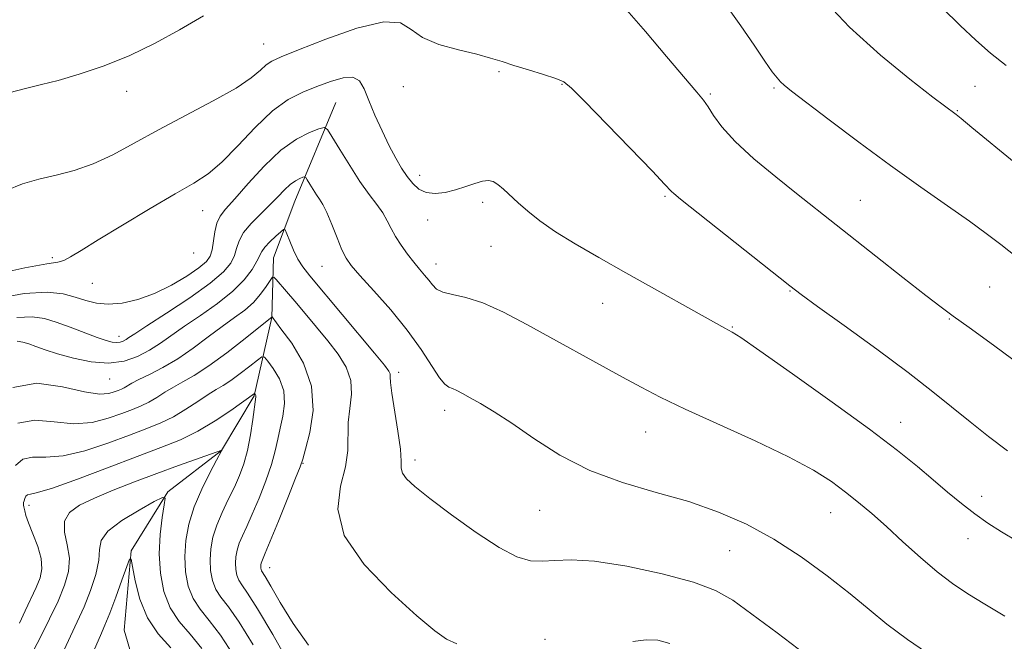
# Model space of a CAD drawing. Extents: x 2107300 to 2110200, y 357300 to 360200.
# Drawn here: x 2109086 to 2109267, y 358519 to 358633 of the extents above; entities that cross this region are included whole.
import ezdxf

# ---------------------------------------------------------------- set-up
doc = ezdxf.new("R2010")
doc.units = 0
doc.header["$MEASUREMENT"] = 0
for name, color, linetype, lineweight in [('DTM HARD BREAKLINE', 7, 'Continuous', 0), ('DTM SPOT ELEVATION', 2, 'Continuous', 13), ('INDEX CONTOUR', 41, 'Continuous', 13), ('INTERMEDIATE CONTOUR', 44, 'Continuous', 0)]:
    doc.layers.add(name, color=color, linetype=linetype, lineweight=lineweight)

msp = doc.modelspace()

# ---------------------------------------------------------------- linework, layer by layer
at = {"layer": 'DTM HARD BREAKLINE'}
msp.add_polyline3d([(2109144.37, 358617.94, 1008.95), (2109136.89, 358599.86, 1005.01), (2109132.96, 358589.51, 1002.89), (2109132.68, 358578.59, 999.98), (2109129.4, 358564.2, 995.87), (2109123.44, 358554.22, 993.99), (2109113.62, 358546.64, 992.11), (2109106.86, 358535.85, 990.09), (2109105.61, 358521.28, 988.53), (2109109.6, 358507.57, 984.77), (2109111.22, 358489.19, 982.25), (2109108.14, 358474.8, 980.83), (2109110.94, 358459.26, 979.41), (2109112.49, 358447.56, 977.37), (2109117.45, 358437.5, 975.67), (2109116.57, 358425.56, 974.24), (2109111.46, 358412.16, 972.28), (2109103.72, 358399.14, 971.37), (2109100.41, 358387.58, 970.96), (2109086.5, 358372.547, 968.146)], dxfattribs=at)
at = {"layer": 'DTM SPOT ELEVATION'}
for p in [(2109131.14, 358628.64, 1012.9), (2109174.27, 358623.57, 1011.8), (2109156.72, 358620.84, 1011.31), (2109185.81, 358621.24, 1011.9), (2109261.5, 358620.89, 1019.2), (2109106.04, 358619.99, 1013.5), (2109213, 358619.48, 1014.2), (2109224.68, 358620.61, 1015.8), (2109258.27, 358616.46, 1018.1), (2109159.72, 358604.61, 1010.55), (2109171.31, 358599.67, 1009.6), (2109204.71, 358600.73, 1011.8), (2109240.51, 358600.05, 1014.9), (2109119.99, 358598.12, 1009.1), (2109161.22, 358596.45, 1009.41), (2109118.34, 358590.36, 1009.6), (2109172.79, 358591.63, 1009.1), (2109092.42, 358589.55, 1010.25), (2109162.71, 358588.38, 1008.65), (2109141.84, 358587.91, 1005.1), (2109099.74, 358584.85, 1009.2), (2109227.63, 358583.41, 1011.9), (2109264.19, 358584.13, 1014.9), (2109193.25, 358581.14, 1009.2), (2109256.81, 358578.28, 1013.9), (2109217.06, 358576.83, 1010.1), (2109104.64, 358575.11, 1006.6), (2109155.87, 358568.5, 1004.43), (2109102.92, 358567.31, 1003.2), (2109164.32, 358561.55, 1005.49), (2109247.9, 358559.36, 1010.7), (2109201.18, 358557.59, 1007.2), (2109158.86, 358552.49, 1004.43), (2109138.39, 358551.86, 1000.1), (2109262.7, 358545.8, 1010.6), (2109088.17, 358544.14, 995.4), (2109181.72, 358543.28, 1005.1), (2109235.04, 358542.83, 1007.2), (2109260.21, 358538.05, 1009.3), (2109216.53, 358535.89, 1005.1), (2109132.24, 358532.74, 1000.7), (2109182.73, 358519.61, 1002.44)]:
    msp.add_point(p, dxfattribs=at)
at = {"layer": 'INDEX CONTOUR'}
for points in [[(2109255.476, 358635.269, 1020), (2109258.798, 358632.062, 1020), (2109261.675, 358629.369, 1020), (2109264.36, 358627.002, 1020), (2109267.2, 358624.729, 1020)], [(2109080.708, 358586.195, 1010), (2109087.374, 358587.687, 1010), (2109091.416, 358588.424, 1010), (2109093.423, 358588.73, 1010), (2109094.534, 358589.014, 1010), (2109095.779, 358589.648, 1010), (2109097.725, 358590.845, 1010), (2109100.826, 358592.779, 1010), (2109105.288, 358595.493, 1010), (2109110.332, 358598.501, 1010), (2109114.932, 358601.189, 1010), (2109118.346, 358603.157, 1010), (2109120.971, 358604.87, 1010), (2109123.486, 358607.008, 1010), (2109126.406, 358610.016, 1010), (2109129.595, 358613.392, 1010), (2109132.75, 358616.397, 1010), (2109135.638, 358618.478, 1010), (2109138.309, 358619.834, 1010), (2109140.878, 358620.848, 1010), (2109143.403, 358621.79, 1010), (2109145.7, 358622.473, 1010), (2109147.521, 358622.595, 1010), (2109148.723, 358621.92, 1010), (2109149.567, 358620.47, 1010), (2109150.417, 358618.334, 1010), (2109151.545, 358615.649, 1010), (2109152.86, 358612.751, 1010), (2109154.182, 358610.023, 1010), (2109155.369, 358607.764, 1010), (2109156.439, 358605.932, 1010), (2109157.45, 358604.403, 1010), (2109158.468, 358603.09, 1010), (2109159.595, 358602.062, 1010), (2109160.943, 358601.43, 1010), (2109162.584, 358601.264, 1010), (2109164.425, 358601.478, 1010), (2109166.335, 358601.948, 1010), (2109168.187, 358602.546, 1010), (2109169.869, 358603.126, 1010), (2109171.276, 358603.539, 1010), (2109172.349, 358603.658, 1010), (2109173.227, 358603.455, 1010), (2109174.093, 358602.927, 1010), (2109175.108, 358602.079, 1010), (2109177.799, 358599.589, 1010), (2109179.567, 358598.034, 1010), (2109181.79, 358596.273, 1010), (2109184.646, 358594.281, 1010), (2109188.266, 358592.037, 1010), (2109192.584, 358589.535, 1010), (2109197.492, 358586.774, 1010), (2109215.671, 358576.632, 1010), (2109216.357, 358576.272, 1010), (2109217.019, 358575.91, 1010), (2109218.593, 358574.888, 1010), (2109222.093, 358572.475, 1010), (2109228.087, 358568.256, 1010), (2109235.341, 358563.076, 1010), (2109242.174, 358558.096, 1010), (2109247.295, 358554.215, 1010), (2109250.968, 358551.273, 1010), (2109253.85, 358548.85, 1010), (2109256.489, 358546.601, 1010), (2109259.018, 358544.5, 1010), (2109261.459, 358542.598, 1010), (2109263.866, 358540.909, 1010), (2109266.389, 358539.303, 1010), (2109269.205, 358537.614, 1010)], [(2109086.111, 358559.189, 1000), (2109089.213, 358559.766, 1000), (2109092.768, 358559.435, 1000), (2109096.389, 358559.072, 1000), (2109099.741, 358559.347, 1000), (2109102.692, 358560.107, 1000), (2109105.158, 358560.992, 1000), (2109107.106, 358561.724, 1000), (2109108.69, 358562.364, 1000), (2109110.114, 358563.058, 1000), (2109111.552, 358563.908, 1000), (2109113.053, 358564.863, 1000), (2109114.64, 358565.828, 1000), (2109116.369, 358566.779, 1000), (2109118.441, 358567.961, 1000), (2109121.092, 358569.688, 1000), (2109124.396, 358572.112, 1000), (2109127.773, 358574.733, 1000), (2109132.687, 358578.659, 1000), (2109134.332, 358576.52, 1000), (2109136.289, 358573.843, 1000), (2109138.439, 358570.198, 1000), (2109139.941, 358565.966, 1000), (2109140.204, 358561.561, 1000), (2109139.622, 358557.533, 1000), (2109138.838, 358554.463, 1000), (2109138.32, 358552.649, 1000), (2109137.845, 358551.246, 1000), (2109137.013, 358549.121, 1000), (2109135.574, 358545.534, 1000), (2109133.862, 358541.298, 1000), (2109132.359, 358537.616, 1000), (2109131.432, 358535.393, 1000), (2109130.796, 358533.903, 1000), (2109130.694, 358533.573, 1000), (2109130.635, 358533.259, 1000), (2109130.616, 358532.956, 1000), (2109130.63, 358532.663, 1000), (2109130.682, 358532.39, 1000), (2109130.774, 358532.15, 1000), (2109131.427, 358531.121, 1000), (2109132.453, 358529.392, 1000), (2109134.21, 358526.368, 1000), (2109136.578, 358522.532, 1000), (2109139.362, 358518.567, 1000)], [(2109100.167, 358517.797, 990), (2109101.229, 358520.303, 990), (2109102.072, 358522.252, 990), (2109102.952, 358524.42, 990), (2109104.041, 358527.322, 990), (2109105.167, 358530.441, 990), (2109106.075, 358532.996, 990), (2109106.589, 358534.337, 990), (2109106.862, 358534.325, 990), (2109107.128, 358532.952, 990), (2109107.606, 358530.319, 990), (2109108.464, 358526.975, 990), (2109109.855, 358523.583, 990), (2109111.845, 358520.65, 990), (2109114.164, 358518.064, 990)]]:
    msp.add_polyline3d(points, dxfattribs=at)
at = {"layer": 'INTERMEDIATE CONTOUR'}
for points in [[(2109233.289, 358637.29, 1018), (2109238.532, 358631.76, 1018), (2109244.211, 358626.587, 1018), (2109249.578, 358622.189, 1018), (2109253.779, 358618.946, 1018), (2109258.045, 358615.714, 1018), (2109258.942, 358615.001, 1018), (2109260.934, 358613.373, 1018), (2109268.676, 358607.006, 1018)], [(2109215.841, 358635.817, 1016), (2109218.567, 358632.003, 1016), (2109221.035, 358628.417, 1016), (2109223.018, 358625.504, 1016), (2109224.363, 358623.578, 1016), (2109225.232, 358622.431, 1016), (2109225.859, 358621.726, 1016), (2109226.548, 358621.094, 1016), (2109227.875, 358620.042, 1016), (2109234.771, 358614.768, 1016), (2109240.212, 358610.665, 1016), (2109246.036, 358606.376, 1016), (2109251.562, 358602.448, 1016), (2109256.46, 358599.04, 1016), (2109260.488, 358596.218, 1016), (2109263.563, 358593.961, 1016), (2109266.224, 358591.908, 1016), (2109269.169, 358589.613, 1016)], [(2109084.453, 358619.708, 1014), (2109087.737, 358620.537, 1014), (2109090.476, 358621.21, 1014), (2109093.485, 358622, 1014), (2109097.372, 358623.132, 1014), (2109101.91, 358624.647, 1014), (2109106.66, 358626.54, 1014), (2109111.272, 358628.784, 1014), (2109115.742, 358631.262, 1014), (2109120.149, 358633.836, 1014)], [(2109197.721, 358634.835, 1014), (2109201.112, 358630.96, 1014), (2109205, 358626.384, 1014), (2109210.538, 358619.845, 1014), (2109211.753, 358618.367, 1014), (2109212.594, 358617.161, 1014), (2109213.59, 358615.577, 1014), (2109215.121, 358613.466, 1014), (2109217.533, 358610.803, 1014), (2109220.998, 358607.642, 1014), (2109224.987, 358604.329, 1014), (2109228.801, 358601.285, 1014), (2109243.317, 358589.807, 1014), (2109248.278, 358585.908, 1014), (2109252.486, 358582.625, 1014), (2109255.278, 358580.489, 1014), (2109257.513, 358578.841, 1014), (2109260.432, 358576.722, 1014), (2109264.872, 358573.472, 1014), (2109270.076, 358569.63, 1014)], [(2109084, 358601.834, 1012), (2109086.984, 358603.075, 1012), (2109089.968, 358603.877, 1012), (2109093.12, 358604.61, 1012), (2109096.446, 358605.492, 1012), (2109099.911, 358606.703, 1012), (2109103.522, 358608.379, 1012), (2109107.45, 358610.477, 1012), (2109111.906, 358612.915, 1012), (2109121.928, 358618.223, 1012), (2109126.098, 358620.59, 1012), (2109128.881, 358622.464, 1012), (2109130.562, 358623.858, 1012), (2109131.64, 358624.84, 1012), (2109132.66, 358625.536, 1012), (2109134.358, 358626.305, 1012), (2109137.513, 358627.564, 1012), (2109142.523, 358629.52, 1012), (2109148.252, 358631.527, 1012), (2109153.179, 358632.73, 1012), (2109156.239, 358632.527, 1012), (2109158.19, 358631.337, 1012), (2109160.245, 358629.835, 1012), (2109163.284, 358628.567, 1012), (2109166.863, 358627.576, 1012), (2109170.204, 358626.777, 1012), (2109172.751, 358626.086, 1012), (2109174.84, 358625.424, 1012), (2109177.028, 358624.711, 1012), (2109179.685, 358623.901, 1012), (2109182.428, 358623.079, 1012), (2109184.686, 358622.363, 1012), (2109186.151, 358621.728, 1012), (2109187.566, 358620.575, 1012), (2109189.94, 358618.162, 1012), (2109202.384, 358605.343, 1012), (2109204.616, 358603.004, 1012), (2109205.876, 358601.646, 1012), (2109206.317, 358601.258, 1012), (2109207.563, 358600.255, 1012), (2109227.547, 358584.386, 1012), (2109229.679, 358582.767, 1012), (2109232.656, 358580.604, 1012), (2109237.538, 358577.082, 1012), (2109243.496, 358572.748, 1012), (2109249.228, 358568.486, 1012), (2109253.749, 358564.979, 1012), (2109260.59, 358559.434, 1012), (2109263.979, 358556.773, 1012), (2109267.484, 358554.153, 1012)], [(2109081.647, 358581.953, 1008), (2109087.277, 358582.962, 1008), (2109091.471, 358583.188, 1008), (2109094.419, 358582.884, 1008), (2109096.631, 358582.305, 1008), (2109098.571, 358581.689, 1008), (2109100.509, 358581.203, 1008), (2109102.668, 358580.996, 1008), (2109105.214, 358581.195, 1008), (2109108.08, 358581.839, 1008), (2109111.143, 358582.944, 1008), (2109114.243, 358584.47, 1008), (2109117.074, 358586.152, 1008), (2109119.293, 358587.666, 1008), (2109120.664, 358588.798, 1008), (2109121.374, 358589.776, 1008), (2109121.72, 358590.938, 1008), (2109122.218, 358594.258, 1008), (2109122.585, 358595.854, 1008), (2109123.174, 358597.103, 1008), (2109124.188, 358598.399, 1008), (2109125.857, 358600.286, 1008), (2109128.304, 358603.093, 1008), (2109131.253, 358606.307, 1008), (2109134.324, 358609.206, 1008), (2109137.166, 358611.225, 1008), (2109139.546, 358612.446, 1008), (2109141.257, 358613.112, 1008), (2109142.22, 358613.373, 1008), (2109142.846, 358613.012, 1008), (2109143.674, 358611.721, 1008), (2109145.095, 358609.349, 1008), (2109146.917, 358606.384, 1008), (2109148.806, 358603.47, 1008), (2109150.478, 358601.113, 1008), (2109151.868, 358599.258, 1008), (2109152.964, 358597.708, 1008), (2109153.789, 358596.287, 1008), (2109154.503, 358594.885, 1008), (2109155.305, 358593.41, 1008), (2109156.335, 358591.811, 1008), (2109157.507, 358590.19, 1008), (2109158.682, 358588.692, 1008), (2109159.741, 358587.423, 1008), (2109160.658, 358586.35, 1008), (2109161.426, 358585.404, 1008), (2109162.085, 358584.537, 1008), (2109162.857, 358583.785, 1008), (2109164.005, 358583.204, 1008), (2109165.756, 358582.786, 1008), (2109168.177, 358582.251, 1008), (2109171.295, 358581.254, 1008), (2109175.095, 358579.551, 1008), (2109179.393, 358577.306, 1008), (2109196.914, 358567.624, 1008), (2109200.306, 358565.78, 1008), (2109203.84, 358563.966, 1008), (2109208.388, 358561.802, 1008), (2109221.191, 358555.983, 1008), (2109227.31, 358553.057, 1008), (2109231.885, 358550.594, 1008), (2109235.182, 358548.507, 1008), (2109237.771, 358546.609, 1008), (2109240.158, 358544.715, 1008), (2109242.595, 358542.66, 1008), (2109245.27, 358540.282, 1008), (2109248.298, 358537.508, 1008), (2109251.487, 358534.617, 1008), (2109254.571, 358531.978, 1008), (2109257.387, 358529.84, 1008), (2109260.183, 358527.985, 1008), (2109263.309, 358526.075, 1008), (2109266.971, 358523.877, 1008)], [(2109085.942, 358578.555, 1006), (2109088.753, 358578.689, 1006), (2109090.966, 358578.384, 1006), (2109093.146, 358577.719, 1006), (2109095.693, 358576.795, 1006), (2109100.647, 358574.928, 1006), (2109102.299, 358574.352, 1006), (2109103.406, 358574.054, 1006), (2109104.195, 358573.976, 1006), (2109104.854, 358574.062, 1006), (2109105.43, 358574.261, 1006), (2109105.936, 358574.526, 1006), (2109106.479, 358574.876, 1006), (2109107.551, 358575.592, 1006), (2109109.743, 358577.026, 1006), (2109113.362, 358579.369, 1006), (2109117.599, 358582.18, 1006), (2109121.365, 358584.859, 1006), (2109123.825, 358586.946, 1006), (2109125.163, 358588.546, 1006), (2109125.818, 358589.899, 1006), (2109126.206, 358591.219, 1006), (2109126.656, 358592.6, 1006), (2109127.474, 358594.105, 1006), (2109128.857, 358595.768, 1006), (2109130.579, 358597.499, 1006), (2109132.305, 358599.175, 1006), (2109133.771, 358600.686, 1006), (2109134.989, 358601.964, 1006), (2109136.04, 358602.954, 1006), (2109136.982, 358603.623, 1006), (2109137.769, 358604.027, 1006), (2109138.336, 358604.248, 1006), (2109138.655, 358604.334, 1006), (2109138.862, 358604.215, 1006), (2109139.136, 358603.787, 1006), (2109139.607, 358603.002, 1006), (2109140.21, 358602.02, 1006), (2109140.835, 358601.055, 1006), (2109141.408, 358600.225, 1006), (2109142, 358599.26, 1006), (2109142.719, 358597.796, 1006), (2109143.629, 358595.623, 1006), (2109144.613, 358593.16, 1006), (2109145.507, 358590.983, 1006), (2109146.251, 358589.456, 1006), (2109147.198, 358588.115, 1006), (2109148.804, 358586.284, 1006), (2109151.353, 358583.481, 1006), (2109154.437, 358579.98, 1006), (2109157.475, 358576.249, 1006), (2109159.992, 358572.723, 1006), (2109163.362, 358567.536, 1006), (2109164.347, 358566.335, 1006), (2109165.071, 358565.815, 1006), (2109165.737, 358565.554, 1006), (2109166.535, 358565.193, 1006), (2109167.587, 358564.638, 1006), (2109169.003, 358563.857, 1006), (2109170.893, 358562.793, 1006), (2109173.382, 358561.296, 1006), (2109176.602, 358559.189, 1006), (2109180.642, 358556.409, 1006), (2109185.446, 358553.354, 1006), (2109190.917, 358550.535, 1006), (2109196.911, 358548.325, 1006), (2109203.087, 358546.535, 1006), (2109209.055, 358544.84, 1006), (2109214.529, 358542.944, 1006), (2109219.645, 358540.695, 1006), (2109224.64, 358537.97, 1006), (2109229.657, 358534.732, 1006), (2109234.444, 358531.274, 1006), (2109238.655, 358527.972, 1006), (2109242.12, 358525.085, 1006), (2109245.373, 358522.396, 1006), (2109249.126, 358519.571, 1006), (2109253.806, 358516.417, 1006)], [(2109085.977, 358574.213, 1004), (2109087.055, 358574.064, 1004), (2109088.118, 358573.74, 1004), (2109089.418, 358573.273, 1004), (2109091.128, 358572.672, 1004), (2109093.398, 358571.938, 1004), (2109096.29, 358571.119, 1004), (2109099.519, 358570.446, 1004), (2109102.712, 358570.197, 1004), (2109105.567, 358570.568, 1004), (2109108.065, 358571.432, 1004), (2109110.256, 358572.581, 1004), (2109112.234, 358573.856, 1004), (2109116.656, 358576.98, 1004), (2109119.584, 358578.964, 1004), (2109122.692, 358581.139, 1004), (2109125.491, 358583.36, 1004), (2109127.594, 358585.483, 1004), (2109129.027, 358587.363, 1004), (2109129.916, 358588.86, 1004), (2109130.796, 358590.676, 1004), (2109131.354, 358591.463, 1004), (2109132.284, 358592.441, 1004), (2109133.369, 358593.459, 1004), (2109134.288, 358594.282, 1004), (2109134.816, 358594.699, 1004), (2109135.109, 358594.598, 1004), (2109135.418, 358593.892, 1004), (2109135.937, 358592.569, 1004), (2109136.637, 358590.911, 1004), (2109137.428, 358589.277, 1004), (2109138.31, 358587.858, 1004), (2109139.613, 358586.188, 1004), (2109151.488, 358572.015, 1004), (2109153.29, 358569.829, 1004), (2109154.092, 358568.763, 1004), (2109154.321, 358568.243, 1004), (2109154.359, 358567.713, 1004), (2109154.414, 358566.684, 1004), (2109154.651, 358564.684, 1004), (2109155.764, 358557.757, 1004), (2109156.206, 358554.462, 1004), (2109156.327, 358552.286, 1004), (2109156.344, 358550.976, 1004), (2109156.569, 358550.044, 1004), (2109157.313, 358549.029, 1004), (2109158.885, 358547.597, 1004), (2109161.593, 358545.442, 1004), (2109165.549, 358542.439, 1004), (2109170.078, 358539.176, 1004), (2109174.305, 358536.419, 1004), (2109177.573, 358534.752, 1004), (2109180.082, 358534.028, 1004), (2109182.249, 358533.918, 1004), (2109184.524, 358534.091, 1004), (2109187.495, 358534.206, 1004), (2109191.782, 358533.921, 1004), (2109197.678, 358533, 1004), (2109204.167, 358531.63, 1004), (2109209.901, 358530.103, 1004), (2109213.962, 358528.59, 1004), (2109217.129, 358526.785, 1004), (2109220.607, 358524.264, 1004), (2109225.232, 358520.795, 1004), (2109230.357, 358516.929, 1004)], [(2109085.215, 358565.732, 1002), (2109089.607, 358566.537, 1002), (2109094.289, 358565.9, 1002), (2109098.349, 358564.938, 1002), (2109101.099, 358564.537, 1002), (2109102.756, 358564.636, 1002), (2109103.759, 358564.941, 1002), (2109104.49, 358565.215, 1002), (2109105.084, 358565.455, 1002), (2109105.618, 358565.715, 1002), (2109107.015, 358566.526, 1002), (2109108.311, 358567.207, 1002), (2109110.24, 358568.153, 1002), (2109112.67, 358569.408, 1002), (2109115.4, 358571.01, 1002), (2109118.234, 358572.947, 1002), (2109121.009, 358575.009, 1002), (2109123.57, 358576.934, 1002), (2109125.794, 358578.54, 1002), (2109127.685, 358579.939, 1002), (2109129.279, 358581.324, 1002), (2109130.602, 358582.811, 1002), (2109131.633, 358584.225, 1002), (2109132.34, 358585.319, 1002), (2109132.737, 358585.894, 1002), (2109133.023, 358585.946, 1002), (2109133.444, 358585.52, 1002), (2109135.348, 358583.329, 1002), (2109136.876, 358581.541, 1002), (2109138.76, 358579.309, 1002), (2109140.837, 358576.811, 1002), (2109142.913, 358574.264, 1002), (2109144.79, 358571.833, 1002), (2109146.261, 358569.464, 1002), (2109147.115, 358567.048, 1002), (2109147.245, 358564.512, 1002), (2109146.958, 358561.913, 1002), (2109146.661, 358559.344, 1002), (2109146.603, 358554.214, 1002), (2109146.178, 358551.222, 1002), (2109145.23, 358547.659, 1002), (2109144.728, 358543.477, 1002), (2109145.915, 358538.666, 1002), (2109149.561, 358533.35, 1002), (2109154.539, 358528.181, 1002), (2109159.251, 358523.943, 1002), (2109162.495, 358521.205, 1002), (2109164.667, 358519.664, 1002), (2109166.558, 358518.798, 1002)], [(2109085.678, 358551.47, 998), (2109087.006, 358552.646, 998), (2109088.82, 358552.995, 998), (2109091.247, 358552.97, 998), (2109094.43, 358553.205, 998), (2109098.384, 358554.158, 998), (2109102.628, 358555.579, 998), (2109106.557, 358557.042, 998), (2109109.722, 358558.232, 998), (2109112.296, 358559.273, 998), (2109114.611, 358560.4, 998), (2109116.909, 358561.766, 998), (2109119.091, 358563.2, 998), (2109120.969, 358564.45, 998), (2109122.437, 358565.356, 998), (2109123.72, 358566.12, 998), (2109125.124, 358567.037, 998), (2109126.838, 358568.296, 998), (2109128.592, 358569.657, 998), (2109129.997, 358570.776, 998), (2109130.803, 358571.357, 998), (2109131.3, 358571.309, 998), (2109131.914, 358570.593, 998), (2109132.927, 358569.207, 998), (2109134.045, 358567.315, 998), (2109134.829, 358565.121, 998), (2109134.966, 358562.81, 998), (2109134.639, 358560.506, 998), (2109134.158, 358558.314, 998), (2109133.746, 358556.275, 998), (2109133.294, 358554.16, 998), (2109132.605, 358551.676, 998), (2109131.556, 358548.657, 998), (2109130.303, 358545.455, 998), (2109129.073, 358542.552, 998), (2109128.05, 358540.309, 998), (2109127.256, 358538.611, 998), (2109126.672, 358537.225, 998), (2109126.277, 358535.952, 998), (2109126.051, 358534.74, 998), (2109125.974, 358533.572, 998), (2109126.031, 358532.442, 998), (2109126.231, 358531.39, 998), (2109126.585, 358530.466, 998), (2109127.158, 358529.581, 998), (2109128.212, 358528.087, 998), (2109130.055, 358525.195, 998), (2109132.818, 358520.492, 998), (2109135.895, 358515.065, 998)], [(2109086.415, 358522.608, 996), (2109087.429, 358524.863, 996), (2109089.471, 358529.116, 996), (2109090.188, 358530.861, 996), (2109090.536, 358532.529, 996), (2109090.408, 358534.401, 996), (2109089.767, 358536.643, 996), (2109088.873, 358538.965, 996), (2109088.058, 358540.962, 996), (2109087.574, 358542.327, 996), (2109087.363, 358543.148, 996), (2109087.239, 358543.874, 996), (2109087.165, 358544.195, 996), (2109087.154, 358544.397, 996), (2109087.177, 358544.668, 996), (2109087.248, 358545.017, 996), (2109087.382, 358545.434, 996), (2109087.595, 358545.832, 996), (2109087.901, 358546.103, 996), (2109088.426, 358546.225, 996), (2109089.726, 358546.506, 996), (2109092.47, 358547.339, 996), (2109097.026, 358548.968, 996), (2109102.564, 358551.051, 996), (2109107.956, 358553.093, 996), (2109112.338, 358554.741, 996), (2109115.902, 358556.182, 996), (2109119.107, 358557.742, 996), (2109122.267, 358559.623, 996), (2109125.129, 358561.536, 996), (2109129.486, 358564.637, 996), (2109129.516, 358564.634, 996), (2109129.615, 358564.506, 996), (2109129.683, 358564.39, 996), (2109129.731, 358564.256, 996), (2109129.732, 358564.053, 996), (2109129.172, 358559.9, 996), (2109128.743, 358557.074, 996), (2109128.197, 358554.23, 996), (2109127.539, 358551.78, 996), (2109126.745, 358549.613, 996), (2109125.786, 358547.489, 996), (2109124.667, 358545.225, 996), (2109123.529, 358542.874, 996), (2109122.547, 358540.547, 996), (2109121.86, 358538.332, 996), (2109121.467, 358536.222, 996), (2109121.333, 358534.188, 996), (2109121.432, 358532.221, 996), (2109121.779, 358530.39, 996), (2109122.397, 358528.781, 996), (2109123.328, 358527.359, 996), (2109124.699, 358525.582, 996), (2109126.655, 358522.787, 996), (2109129.223, 358518.6, 996)], [(2109088.977, 358517.583, 994), (2109090.298, 358520.156, 994), (2109091.915, 358523.366, 994), (2109093.48, 358526.636, 994), (2109094.69, 358529.518, 994), (2109095.415, 358532.076, 994), (2109095.567, 358534.501, 994), (2109095.168, 358536.925, 994), (2109094.676, 358539.231, 994), (2109094.658, 358541.239, 994), (2109095.57, 358542.836, 994), (2109097.431, 358544.179, 994), (2109100.149, 358545.489, 994), (2109103.599, 358546.936, 994), (2109107.515, 358548.476, 994), (2109111.601, 358550.015, 994), (2109115.541, 358551.451, 994), (2109123.463, 358554.267, 994), (2109123.469, 358554.251, 994), (2109123.464, 358554.221, 994), (2109123.425, 358554.143, 994), (2109122.499, 358552.425, 994), (2109121.284, 358550.141, 994), (2109119.803, 358547.137, 994), (2109118.422, 358543.87, 994), (2109117.442, 358540.712, 994), (2109116.882, 358537.704, 994), (2109116.691, 358534.805, 994), (2109116.833, 358532.001, 994), (2109117.328, 358529.39, 994), (2109118.208, 358527.097, 994), (2109119.498, 358525.137, 994), (2109121.187, 358523.078, 994), (2109123.255, 358520.379, 994), (2109125.628, 358516.707, 994)], [(2109094.572, 358517.69, 992), (2109095.765, 358520.232, 992), (2109097.001, 358522.831, 992), (2109098.242, 358525.601, 992), (2109099.424, 358528.584, 992), (2109100.389, 358531.526, 992), (2109100.956, 358534.098, 992), (2109101.097, 358536.086, 992), (2109101.399, 358537.739, 992), (2109102.605, 358539.421, 992), (2109105.159, 358541.369, 992), (2109108.324, 358543.311, 992), (2109111.066, 358544.849, 992), (2109112.593, 358545.629, 992), (2109113.081, 358545.476, 992), (2109112.948, 358544.259, 992), (2109112.576, 358541.934, 992), (2109112.203, 358538.812, 992), (2109112.028, 358535.293, 992), (2109112.228, 358531.742, 992), (2109112.876, 358528.385, 992), (2109114.019, 358525.412, 992), (2109115.668, 358522.915, 992), (2109117.675, 358520.574, 992), (2109119.855, 358517.97, 992)], [(2109198.804, 358519.235, 1002), (2109201.248, 358519.537, 1002), (2109203.372, 358519.486, 1002), (2109205.583, 358518.84, 1002)]]:
    msp.add_polyline3d(points, dxfattribs=at)

doc.saveas('drawing.dxf')
